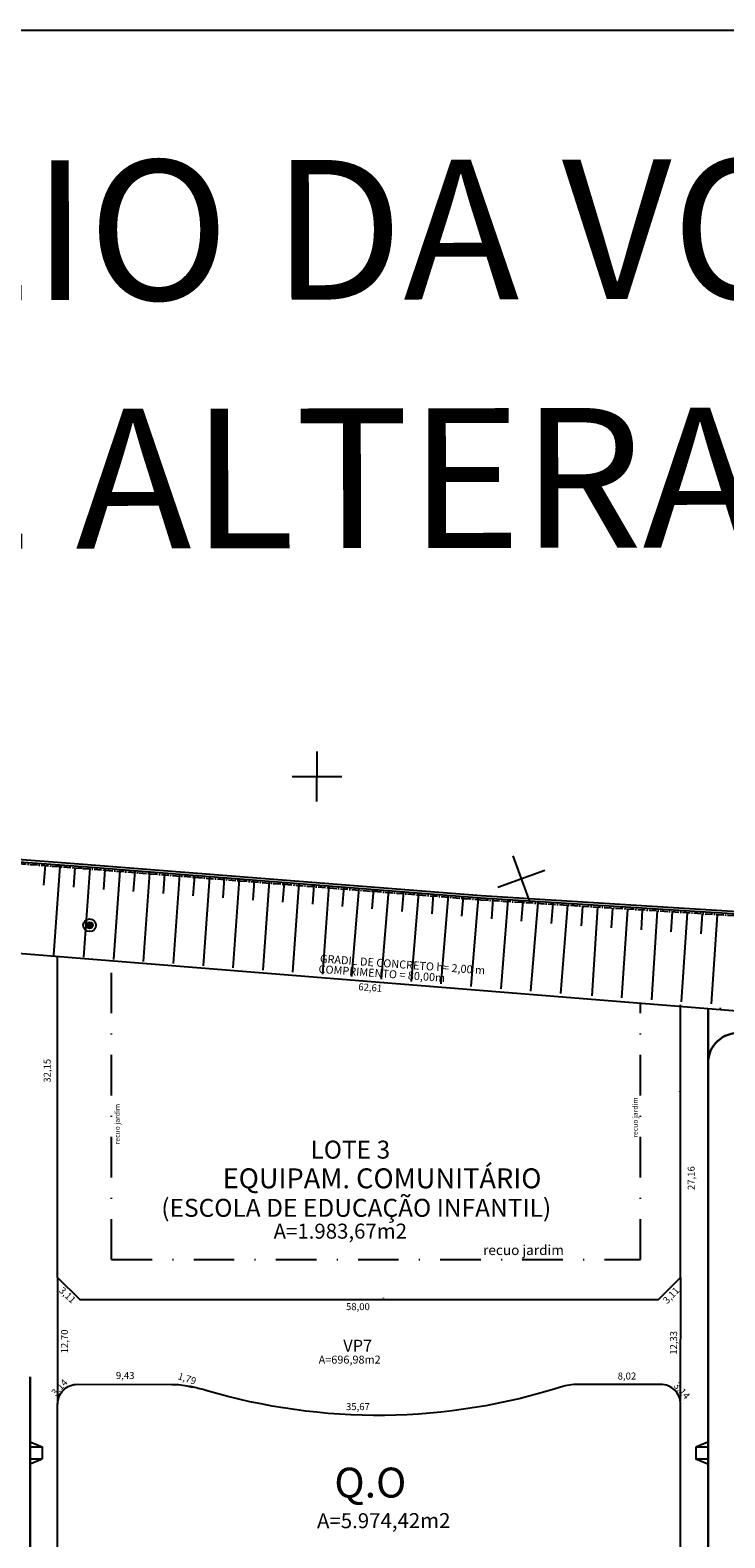
# Model space of a CAD drawing. Units: millimetres. Extents: x -224 to 1091, y 90 to 766.
# Drawn here: x 401 to 470, y 615 to 766 of the extents above; entities that cross this region are included whole.
import ezdxf
from ezdxf.enums import TextEntityAlignment as Align

# ---------------------------------------------------------------- set-up
doc = ezdxf.new("R2010")
doc.units = ezdxf.units.MM
doc.header["$MEASUREMENT"] = 0
for name, pattern in [('CENTER2', [1.125, 0.75, -0.125, 0.125, -0.125]), ('DASHDOTX2', [50.8, 25.4, -12.7, 0, -12.7]), ('DASHED', [0.75, 0.5, -0.25])]:
    doc.linetypes.add(name, pattern=pattern)
doc.layers.get('Defpoints').update_dxf_attribs({"color": 6})
for name, color, linetype, lineweight in [('COTAS', 2, 'Continuous', 20), ('MEIO-FIO', 2, 'Continuous', 30), ('PENA 01', 1, 'Continuous', 9)]:
    doc.layers.add(name, color=color, linetype=linetype, lineweight=lineweight)
for name, color, linetype in [('MFIOACESS', 2, 'Continuous'), ('MUROS', 1, 'Continuous'), ('praça', 2, 'Continuous'), ('RECUO JARDIM', 1, 'DASHED'), ('T-ALINH-ESTR', 9, 'CENTER2'), ('T-ELETR', 7, 'Continuous'), ('t-limite-projetototal', 5, 'Continuous'), ('T-QUADR', 3, 'Continuous'), ('T-TALUD', 2, 'Continuous'), ('TEXTOG', 3, 'Continuous'), ('TEXTOP', 2, 'Continuous')]:
    doc.layers.add(name, color=color, linetype=linetype)
doc.styles.add('ROMAND', font='romand', dxfattribs={"height": 1.52})
doc.styles.add('ROMANS', font='romans', dxfattribs={"height": 0.64})
doc.styles.add('SELO', font='ARIAL.TTF')

# ---------------------------------------------------------------- blocks, each defined once
blk = doc.blocks.new('*X3')
for p, q in [((69.5, 22.78), (70, 22.78)), ((69.5, 22.75), (70, 22.75)), ((69.5, 22.72), (70, 22.72)), ((69.51, 22.81), (69.99, 22.81)), ((69.51, 22.69), (69.99, 22.69)), ((69.52, 22.84), (69.98, 22.84)), ((69.52, 22.66), (69.98, 22.66)), ((69.53, 22.88), (69.97, 22.88)), ((69.53, 22.62), (69.97, 22.62)), ((69.55, 22.91), (69.95, 22.91)), ((69.58, 22.94), (69.92, 22.94)), ((69.63, 22.97), (69.87, 22.97)), ((69.55, 22.59), (69.95, 22.59)), ((69.58, 22.56), (69.92, 22.56)), ((69.63, 22.53), (69.87, 22.53))]:
    blk.add_line(p, q)
blk = doc.blocks.new('DH')
for radius in [0.05, 0.025]:
    blk.add_circle((0, 0), radius)
at = {"xscale": 0.1, "yscale": 0.1, "zscale": 0.1}
blk.add_blockref('*X3', (-6.975, -2.275), dxfattribs=at)
blk = doc.blocks.new('GRDTICK1')
at = {"layer": 'T-QUADR'}
for p, q in [((0, 0.05), (0, -0.05)), ((-0.05, 0), (0.05, 0))]:
    blk.add_line(p, q, dxfattribs=at)

msp = doc.modelspace()

# ---------------------------------------------------------------- linework, layer by layer
at = {"layer": 'Defpoints'}
msp.add_lwpolyline([(-223.689, 766.281), (1090.655, 766.281), (1090.655, 498.07), (-223.689, 498.07)], close=True, dxfattribs=at)
at = {"layer": 'MEIO-FIO'}
for p, q in [((468.703, 593.896), (468.703, 668.209)), ((400.793, 593.908), (400.793, 631.331)), ((468.703, 593.896), (468.703, 631.32)), ((468.703, 631.32), (468.703, 593.896))]:
    msp.add_line(p, q, dxfattribs=at)
at = {"layer": 'MEIO-FIO', "ltscale": 0.1}
msp.add_line((400.793, 593.908), (400.793, 631.331), dxfattribs=at)
at = {"layer": 'MEIO-FIO'}
msp.add_arc((471.703, 662.778), 3, 85.63219, 180, dxfattribs=at)
at = {"layer": 'MFIOACESS', "color": 2, "linetype": 'Continuous'}
for p, q in [((400.806, 624.809), (402.006, 624.311)), ((400.806, 624.309), (402.006, 624.311)), ((402.006, 624.311), (402.006, 623.111)), ((468.694, 624.764), (467.494, 624.265)), ((468.694, 624.264), (467.494, 624.265)), ((467.494, 624.265), (467.494, 623.065)), ((400.808, 623.109), (402.006, 623.111)), ((400.809, 622.609), (402.006, 623.111)), ((468.693, 623.064), (467.494, 623.065)), ((468.692, 622.564), (467.494, 623.065))]:
    msp.add_line(p, q, dxfattribs=at)
at = {"layer": 'MUROS'}
for p, q in [((386.183, 683.945), (406.085, 682.459)), ((386.202, 684.194), (406.104, 682.709)), ((406.085, 682.459), (445.945, 679.317)), ((406.105, 682.708), (445.965, 679.567)), ((445.945, 679.317), (493.753, 676.34)), ((445.961, 679.567), (493.769, 676.589))]:
    msp.add_line(p, q, dxfattribs=at)
at = {"layer": 'MUROS', "color": 1, "linetype": 'ByBlock'}
for p, q in [((403.543, 662.07), (403.543, 673.512)), ((465.953, 662.07), (465.953, 668.614)), ((403.543, 641.281), (403.543, 662.081)), ((465.953, 641.27), (465.953, 662.07)), ((403.543, 641.281), (405.754, 639.07)), ((403.543, 641.281), (403.543, 628.581)), ((463.753, 639.07), (465.953, 641.27)), ((465.953, 641.27), (465.919, 628.937)), ((405.754, 639.07), (463.753, 639.07))]:
    msp.add_line(p, q, dxfattribs=at)
at = {"layer": 'MUROS', "ltscale": 0.1}
msp.add_line((436.15, 639.235), (436.15, 639.22), dxfattribs=at)
at = {"layer": 'PENA 01'}
msp.add_line((465.797, 659.915), (465.797, 659.885), dxfattribs=at)
at = {"layer": 'praça', "color": 2}
for points in [[(405.141, 596.658, -0.3565919), (403.539, 598.618), (403.543, 603.22), (403.543, 628.581, -0.4142136), (405.543, 630.581), (414.978, 630.57, -0.0559615), (416.752, 630.37)], [(418.47, 629.943, 0.0225173), (417.111, 630.285, 0.0278188), (416.752, 630.37, -0.0278188), (417.111, 630.285, 0.0278188), (416.752, 630.37, -0.0278188), (417.111, 630.285, 0.0278188), (416.752, 630.37, -0.0278188), (417.111, 630.285)]]:
    msp.add_lwpolyline(points, format="xyb", dxfattribs=at)
at = {"layer": 'praça'}
msp.add_lwpolyline([(408.143, 573.213), (461.353, 572.968), (461.353, 594.678, -0.4142136), (463.353, 596.678), (463.953, 596.678, 0.4142136), (465.953, 598.678), (465.953, 628.57, 0.4142136), (463.953, 630.57), (455.93, 630.57, 0.0559615), (454.156, 630.37, -0.1512136), (418.388, 629.968)], format="xyb", dxfattribs=at)
at = {"layer": 'RECUO JARDIM', "linetype": 'DASHDOTX2', "ltscale": 0.16}
for p, q in [((408.953, 643.07), (408.953, 673.001)), ((461.924, 643.07), (461.924, 668.753)), ((408.953, 643.07), (461.924, 643.07))]:
    msp.add_line(p, q, dxfattribs=at)
at = {"layer": 'T-ALINH-ESTR'}
for p, q in [((386.183, 683.765), (406.085, 682.279)), ((406.085, 682.279), (445.945, 679.138)), ((445.945, 679.138), (493.753, 676.16))]:
    msp.add_line(p, q, dxfattribs=at)
at = {"layer": 'T-ELETR'}
for p, q in [((429.522, 688.99, -1.69), (429.529, 693.99, -1.69)), ((427.025, 691.493, -1.69), (432.025, 691.486, -1.69))]:
    msp.add_line(p, q, dxfattribs=at)
at = {"layer": 't-limite-projetototal'}
msp.add_line((469.953, 668.109), (469.953, 668.31), dxfattribs=at)
at = {"layer": 't-limite-projetototal', "flags": 128}
msp.add_lwpolyline([(618.453, 575.921), (618.453, 632.614), (678.687, 626.734), (690.502, 634.528), (693.904, 650.149), (396.206, 674.023), (269.76, 683.359), (258.345, 683.059), (254.911, 685.181, 0.093794), (219.937, 670.014), (147.812, 621.067, 0.1429284), (114.8, 581.121)], format="xyb", dxfattribs=at)
at = {"layer": 'T-TALUD'}
for p, q in [((402.284, 682.593), (402.142, 680.598)), ((403.781, 682.486), (403.147, 673.583)), ((405.277, 682.38), (405.135, 680.385)), ((406.773, 682.274), (406.14, 673.37)), ((408.269, 682.167), (408.127, 680.172)), ((409.765, 682.061), (409.132, 673.157)), ((411.262, 681.954), (411.12, 679.959)), ((412.758, 681.848), (412.124, 672.944)), ((414.254, 681.741), (414.112, 679.746)), ((415.75, 681.635), (415.117, 672.731)), ((417.247, 681.529), (417.105, 679.534)), ((418.743, 681.422), (418.109, 672.518)), ((420.239, 681.316), (420.097, 679.321)), ((421.735, 681.209), (421.102, 672.305)), ((423.231, 681.103), (423.09, 679.108)), ((424.728, 680.996), (424.094, 672.093)), ((426.224, 680.89), (426.082, 678.895)), ((427.72, 680.783), (427.087, 671.88)), ((429.216, 680.677), (429.074, 678.682)), ((430.713, 680.571), (430.079, 671.667)), ((432.208, 680.449), (432.046, 678.455)), ((433.703, 680.327), (432.979, 671.43)), ((435.198, 680.205), (435.036, 678.212)), ((436.693, 680.084), (435.969, 671.187)), ((438.188, 679.962), (438.026, 677.969)), ((439.683, 679.84), (438.959, 670.943)), ((441.178, 679.719), (441.016, 677.725)), ((442.673, 679.597), (441.949, 670.7)), ((444.169, 679.475), (444.006, 677.482)), ((445.664, 679.353), (444.939, 670.457)), ((447.159, 679.232), (446.996, 677.238)), ((448.654, 679.11), (447.929, 670.213)), ((450.149, 678.988), (449.986, 676.995)), ((451.644, 678.867), (450.92, 669.97)), ((453.139, 678.745), (452.977, 676.752)), ((454.634, 678.623), (453.91, 669.726)), ((456.129, 678.501), (455.999, 676.506)), ((457.626, 678.404), (457.044, 669.496)), ((459.123, 678.306), (458.992, 676.31)), ((460.619, 678.208), (460.037, 669.301)), ((462.116, 678.11), (461.986, 676.115)), ((463.613, 678.012), (463.031, 669.105)), ((465.11, 677.915), (464.979, 675.919)), ((466.607, 677.817), (466.025, 668.91)), ((468.103, 677.719), (467.973, 675.723)), ((469.6, 677.621), (469.018, 668.714))]:
    msp.add_line(p, q, dxfattribs=at)

# ---------------------------------------------------------------- block references
at = {"layer": 'T-ELETR', "xscale": 12.7000000001049, "yscale": 12.69999999995343, "zscale": 12.7, "rotation": 289.9981241938607}
msp.add_blockref('DH', (406.751, 676.58), dxfattribs=at)
at = {"layer": 'T-QUADR', "xscale": 50.00000000000835, "yscale": 50, "zscale": 50, "rotation": 289.9981241940115}
msp.add_blockref('GRDTICK1', (449.991, 681.202), dxfattribs=at)

# ---------------------------------------------------------------- texts
at = {"layer": 'COTAS', "char_height": 0.7, "attachment_point": 5, "style": 'ROMANS'}
for s, insert, rotation in [('62,61', (434.857, 670.25), 355.86333), ('32,15', (402.586, 661.999), 90), ('27,16', (467.102, 651.24), 90), ('3,11', (404.466, 639.452), 316.65714), ('3,11', (465.065, 639.432), 46.35015), ('12,70', (404.32, 634.875), 90), ('12,33', (465.343, 634.731), 90), ('1,79', (416.486, 631.064), 341.58667), ('3,14', (403.791, 630.199), 47.02981), ('3,14', (466.01, 629.874), 311.51151)]:
    msp.add_mtext(s, dxfattribs=dict(at, insert=insert, rotation=rotation))
for s, insert in [('58,00', (433.626, 638.27)), ('9,43', (410.311, 631.364)), ('8,02', (460.578, 631.316)), ('35,67', (433.626, 628.248))]:
    msp.add_mtext(s, dxfattribs=dict(at, insert=insert))
at = {"layer": 'TEXTOG'}
for s, height, style, p in [('ESTE URBANÍSTICO TEVE O PASSEIO DA VOLUNTÁRIOS ALTERADO', 14, 'SELO', (97.506, 738.676, -0.046)), ('DE 3,00 PARA 4,00m, CONFORME ALTERAÇÃO NA DM (NOV2006)', 14, 'SELO', (111.134, 713.797, -0.046)), ('A=1.983,67m2', 1.5, 'SELO', (425.183, 645.163, -2.013)), ('VP7', 1.2, 'ROMAND', (432.163, 633.839)), ('A=696,98m2', 0.8, 'ROMAND', (429.691, 632.645)), ('Q.O', 3, 'SELO', (431.269, 619.219, -0.007)), ('A=5.974,42m2', 1.5, 'SELO', (429.532, 616.151))]:
    msp.add_text(s, height=height, rotation=0.10255, dxfattribs=dict(at, style=style)).set_placement(p)
at = {"layer": 'TEXTOG', "style": 'ROMAND'}
msp.add_text('GRADIL DE CONCRETO h= 2,00 m', height=0.8, rotation=355.86332, dxfattribs=at).set_placement((438.102, 672.652), align=Align.MIDDLE_CENTER)
at = {"layer": 'TEXTOG', "style": 'SELO'}
for s, height, p in [('LOTE 3', 1.8, (428.874, 653.194)), ('EQUIPAM. COMUNITÁRIO', 2, (420.074, 650.218, -2.013)), ('(ESCOLA DE EDUCAÇÃO INFANTIL)', 1.8, (413.929, 647.363, -2.013))]:
    msp.add_text(s, height=height, dxfattribs=at).set_placement(p)
at = {"layer": 'TEXTOG', "insert": (436.017, 671.646), "char_height": 0.8, "attachment_point": 5, "rotation": 355.86332, "style": 'ROMAND'}
msp.add_mtext('COMPRIMENTO = 80,00m', dxfattribs=at)
at = {"layer": 'TEXTOP', "char_height": 0.5, "attachment_point": 5, "rotation": 90, "style": 'ROMANS'}
for insert in [(461.468, 657.314), (409.582, 656.652)]:
    msp.add_mtext('recuo jardim', dxfattribs=dict(at, insert=insert))
at = {"layer": 'TEXTOP', "insert": (450.213, 643.9), "char_height": 1, "attachment_point": 5, "style": 'ROMANS'}
msp.add_mtext('recuo jardim', dxfattribs=at)

doc.saveas('drawing.dxf')
